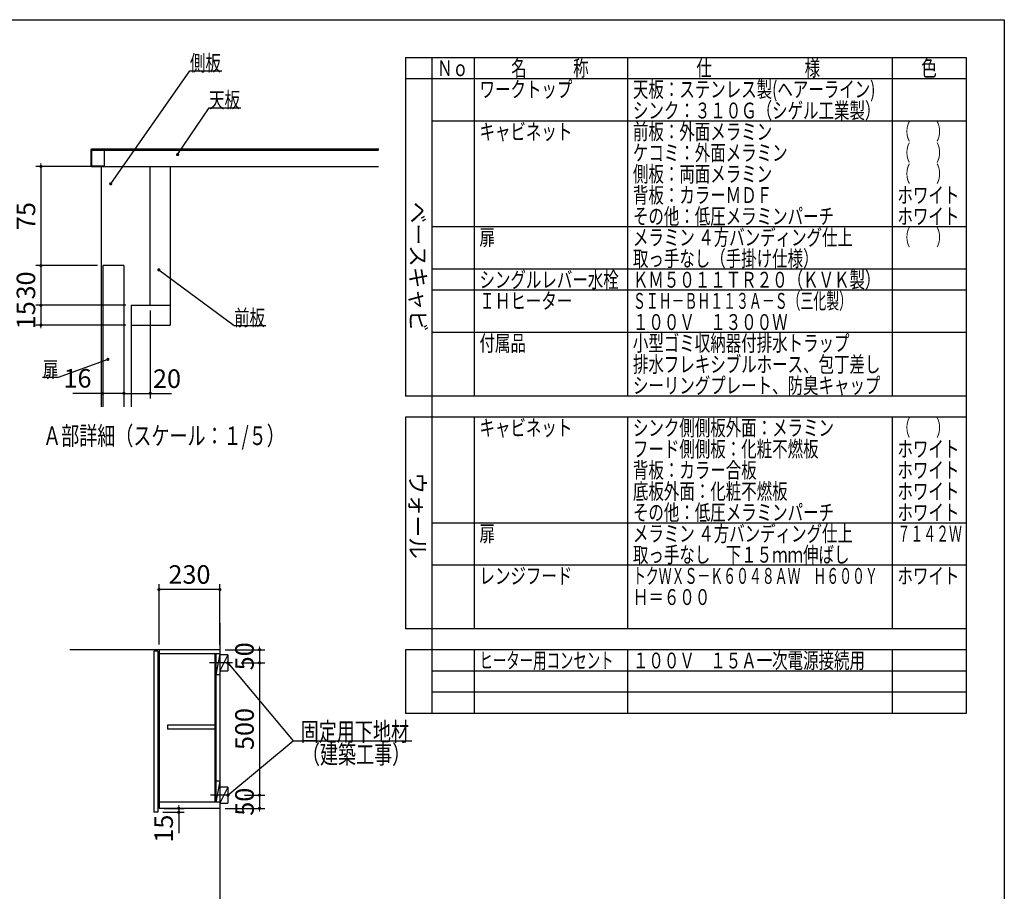
# Model space of a CAD drawing. Units: millimetres. Extents: x 210 to 8110, y -35 to 5694.
# Drawn here: x 4388 to 8110, y 2311 to 5608 of the extents above; entities that cross this region are included whole.
import ezdxf

# ---------------------------------------------------------------- set-up
doc = ezdxf.new("R2010")
doc.units = ezdxf.units.MM
doc.header["$LTSCALE"] = 5
for name, color, linetype, lineweight in [('レイヤ10', 3, 'Continuous', 9), ('レイヤ12', 136, 'Continuous', 9), ('レイヤ14', 56, 'Continuous', 9), ('レイヤ_1', 7, 'Continuous', 9), ('レイヤ_2', 134, 'Continuous', 9), ('レイヤ_4', 54, 'Continuous', 9), ('レイヤ_6', 14, 'Continuous', 9), ('レイヤ_8', 6, 'Continuous', 9)]:
    doc.layers.add(name, color=color, linetype=linetype, lineweight=lineweight)
doc.styles.get("Standard").update_dxf_attribs({"font": 'txt', "bigfont": 'bigfont'})
doc.styles.add('T_STANDARD', font='txt', dxfattribs={"height": 10, "bigfont": 'bigfont'})
doc.styles.add('ＭＳ ゴシック', font='txt')
doc.dimstyles.get("Standard").update_dxf_attribs({"dimtxt": 0.18, "dimasz": 0.18, "dimexe": 0.18, "dimexo": 0.0625, "dimgap": 0.09, "dimtad": 0, "dimtih": 1, "dimtoh": 1, "dimdec": 4, "dimzin": 0, "dimdsep": 46, "dimtxsty": 'Standard', "dimcen": 0.09, "dimadec": 0, "dimazin": 0, "dimtfac": 1, "dimtdec": 4, "dimtofl": 0, "dimtmove": 0, "dimatfit": 3, "dimfxl": 1, "dimtolj": 1, "dimtzin": 0, "dimarcsym": 0})

# ---------------------------------------------------------------- blocks, each defined once
blk = doc.blocks.new('_DOT')
at = {"color": 0}
blk.add_line((-0.5, 0), (-1, 0), dxfattribs=at)
at = {"color": 0, "const_width": 0.5}
blk.add_lwpolyline([(-0.25, 0, 1), (0.25, 0, 1)], format="xyb", close=True, dxfattribs=at)
blk = doc.blocks.new('Dim13')
at = {"layer": 'レイヤ_8', "color": 6, "linetype": 'Continuous', "lineweight": 30}
for p, q in [((4881.7, 4507.3), (4881.7, 4174.4)), ((4781.7, 4428.2), (4781.7, 4174.4)), ((4781.7, 4194.4), (4961.8, 4194.4))]:
    blk.add_line(p, q, dxfattribs=at)
at = {"layer": 'レイヤ_8', "color": 6, "linetype": 'Continuous', "lineweight": 30, "xscale": 12, "yscale": 12, "zscale": 12}
for p, rotation in [((4781.7, 4194.4), 359.9999999999996), ((4881.7, 4194.4), 179.9999999999998)]:
    blk.add_blockref('_DOT', p, dxfattribs=dict(at, rotation=rotation))
at = {"layer": 'レイヤ_8', "color": 6, "linetype": 'Continuous', "lineweight": 9, "insert": (4891.8, 4193.1), "char_height": 70, "width": 566.667, "attachment_point": 7, "style": 'ＭＳ ゴシック'}
blk.add_mtext('20', dxfattribs=at)
blk = doc.blocks.new('Dim14')
at = {"layer": 'レイヤ_8', "color": 6, "linetype": 'Continuous', "lineweight": 30}
for p, q in [((4789.2, 4527.3), (4448.4, 4527.3)), ((4468.4, 4527.3), (4468.4, 4452.3)), ((4789.2, 4452.3), (4448.4, 4452.3))]:
    blk.add_line(p, q, dxfattribs=at)
at = {"layer": 'レイヤ_8', "color": 6, "linetype": 'Continuous', "lineweight": 30, "xscale": 12, "yscale": 12, "zscale": 12}
for p, rotation in [((4468.4, 4527.3), 269.9999999999998), ((4468.4, 4452.3), 89.99999999999949)]:
    blk.add_blockref('_DOT', p, dxfattribs=dict(at, rotation=rotation))
at = {"layer": 'レイヤ_8', "color": 6, "linetype": 'Continuous', "lineweight": 9, "insert": (4468.4, 4489.8), "char_height": 70, "width": 516.667, "attachment_point": 8, "rotation": 90, "style": 'ＭＳ ゴシック'}
blk.add_mtext('15', dxfattribs=at)
blk = doc.blocks.new('Dim15')
at = {"layer": 'レイヤ_8', "color": 6, "linetype": 'Continuous', "lineweight": 30}
for p, q in [((4655.7, 5052.3), (4448.4, 5052.3)), ((4468.4, 5052.3), (4468.4, 4677.3)), ((4681.7, 4677.3), (4448.4, 4677.3))]:
    blk.add_line(p, q, dxfattribs=at)
at = {"layer": 'レイヤ_8', "color": 6, "linetype": 'Continuous', "lineweight": 30, "xscale": 12, "yscale": 12, "zscale": 12}
for p, rotation in [((4468.4, 5052.3), 269.9999999999998), ((4468.4, 4677.3), 89.99999999999991)]:
    blk.add_blockref('_DOT', p, dxfattribs=dict(at, rotation=rotation))
at = {"layer": 'レイヤ_8', "color": 6, "linetype": 'Continuous', "lineweight": 9, "insert": (4468.4, 4864.8), "char_height": 70, "width": 566.667, "attachment_point": 8, "rotation": 90, "style": 'ＭＳ ゴシック'}
blk.add_mtext('75', dxfattribs=at)
blk = doc.blocks.new('Dim16')
at = {"layer": 'レイヤ_8', "color": 6, "linetype": 'Continuous', "lineweight": 30}
for p, q in [((4681.7, 4677.3), (4448.4, 4677.3)), ((4468.4, 4677.3), (4468.4, 4527.3)), ((4789.2, 4527.3), (4448.4, 4527.3))]:
    blk.add_line(p, q, dxfattribs=at)
at = {"layer": 'レイヤ_8', "color": 6, "linetype": 'Continuous', "lineweight": 30, "xscale": 12, "yscale": 12, "zscale": 12}
for p, rotation in [((4468.4, 4677.3), 89.99999999999949), ((4468.4, 4527.3), 269.9999999999998)]:
    blk.add_blockref('_DOT', p, dxfattribs=dict(at, rotation=rotation))
at = {"layer": 'レイヤ_8', "color": 6, "linetype": 'Continuous', "lineweight": 9, "insert": (4468.4, 4602.3), "char_height": 70, "width": 566.667, "attachment_point": 8, "rotation": 90, "style": 'ＭＳ ゴシック'}
blk.add_mtext('30', dxfattribs=at)
blk = doc.blocks.new('Dim17')
at = {"layer": 'レイヤ_8', "color": 6, "linetype": 'Continuous', "lineweight": 30}
for p, q in [((4781.7, 4432.1), (4781.7, 4174.4)), ((4701.7, 4429.2), (4701.7, 4174.4)), ((4781.7, 4194.4), (4589.4, 4194.4))]:
    blk.add_line(p, q, dxfattribs=at)
at = {"layer": 'レイヤ_8', "color": 6, "linetype": 'Continuous', "lineweight": 30, "xscale": 12, "yscale": 12, "zscale": 12}
for p, rotation in [((4701.7, 4194.4), 359.9999999999997), ((4781.7, 4194.4), 179.9999999999998)]:
    blk.add_blockref('_DOT', p, dxfattribs=dict(at, rotation=rotation))
at = {"layer": 'レイヤ_8', "color": 6, "linetype": 'Continuous', "lineweight": 9, "insert": (4659.4, 4194.4), "char_height": 70, "width": 516.667, "attachment_point": 9, "style": 'ＭＳ ゴシック'}
blk.add_mtext('16', dxfattribs=at)
blk = doc.blocks.new('Dim34')
at = {"layer": 'レイヤ12', "color": 136, "linetype": 'Continuous', "lineweight": 30}
for p, q in [((5237.6, 2674.9), (5314.6, 2674.9)), ((5294.6, 2674.9), (5294.6, 2624.9)), ((5164.6, 2624.9), (5314.6, 2624.9))]:
    blk.add_line(p, q, dxfattribs=at)
at = {"layer": 'レイヤ12', "color": 136, "linetype": 'Continuous', "lineweight": 30, "xscale": 12, "yscale": 12, "zscale": 12}
for p, rotation in [((5294.6, 2674.9), 269.9999999999998), ((5294.6, 2624.9), 89.99999999999991)]:
    blk.add_blockref('_DOT', p, dxfattribs=dict(at, rotation=rotation))
at = {"layer": 'レイヤ12', "color": 136, "linetype": 'Continuous', "lineweight": 9, "insert": (5294.6, 2649.9), "char_height": 70, "width": 566.667, "attachment_point": 8, "rotation": 90, "style": 'ＭＳ ゴシック'}
blk.add_mtext('50', dxfattribs=at)
blk = doc.blocks.new('Dim35')
at = {"layer": 'レイヤ_1', "color": 7, "linetype": 'Continuous', "lineweight": 30}
for p, q in [((4929.6, 2609.9), (5009.4, 2609.9)), ((4934.6, 2624.9), (5009.4, 2624.9)), ((4989.4, 2624.9), (4989.4, 2531.1))]:
    blk.add_line(p, q, dxfattribs=at)
at = {"layer": 'レイヤ_1', "color": 7, "linetype": 'Continuous', "lineweight": 30, "xscale": 12, "yscale": 12, "zscale": 12}
for p, rotation in [((4989.4, 2624.9), 269.9999999999998), ((4989.4, 2609.9), 89.99999999999991)]:
    blk.add_blockref('_DOT', p, dxfattribs=dict(at, rotation=rotation))
at = {"layer": 'レイヤ_1', "color": 7, "linetype": 'Continuous', "lineweight": 9, "insert": (4989.1, 2601.1), "char_height": 70, "width": 516.667, "attachment_point": 9, "rotation": 90, "style": 'ＭＳ ゴシック'}
blk.add_mtext('15', dxfattribs=at)
blk = doc.blocks.new('Dim36')
at = {"layer": 'レイヤ_6', "color": 14, "linetype": 'Continuous', "lineweight": 30}
for p, q in [((3906.6, 4399.9), (3906.6, 4128.4)), ((3966.6, 4254.9), (3966.6, 4128.4)), ((4056.6, 4148.4), (3906.6, 4148.4))]:
    blk.add_line(p, q, dxfattribs=at)
at = {"layer": 'レイヤ_6', "color": 14, "linetype": 'Continuous', "lineweight": 30, "xscale": 12, "yscale": 12, "zscale": 12}
for p, rotation in [((3906.6, 4148.4), 359.9999999999997), ((3966.6, 4148.4), 179.9999999999999)]:
    blk.add_blockref('_DOT', p, dxfattribs=dict(at, rotation=rotation))
at = {"layer": 'レイヤ_6', "color": 14, "linetype": 'Continuous', "lineweight": 9, "insert": (3986.6, 4148.4), "char_height": 70, "width": 550, "attachment_point": 7, "style": 'ＭＳ ゴシック'}
blk.add_mtext('60', dxfattribs=at)
blk = doc.blocks.new('Dim74')
at = {"layer": 'レイヤ12', "color": 136, "linetype": 'Continuous', "lineweight": 30}
for p, q in [((5164.6, 3224.9), (5314.6, 3224.9)), ((5294.6, 3224.9), (5294.6, 3174.9)), ((5225.6, 3174.9), (5314.6, 3174.9))]:
    blk.add_line(p, q, dxfattribs=at)
at = {"layer": 'レイヤ12', "color": 136, "linetype": 'Continuous', "lineweight": 30, "xscale": 12, "yscale": 12, "zscale": 12}
for p, rotation in [((5294.6, 3224.9), 269.9999999999998), ((5294.6, 3174.9), 89.99999999999991)]:
    blk.add_blockref('_DOT', p, dxfattribs=dict(at, rotation=rotation))
at = {"layer": 'レイヤ12', "color": 136, "linetype": 'Continuous', "lineweight": 9, "insert": (5294.6, 3199.9), "char_height": 70, "width": 566.667, "attachment_point": 8, "rotation": 90, "style": 'ＭＳ ゴシック'}
blk.add_mtext('50', dxfattribs=at)
blk = doc.blocks.new('Dim75')
at = {"layer": 'レイヤ12', "color": 136, "linetype": 'Continuous', "lineweight": 30}
for p, q in [((5225.6, 3174.9), (5314.6, 3174.9)), ((5294.6, 3174.9), (5294.6, 2674.9)), ((5237.6, 2674.9), (5314.6, 2674.9))]:
    blk.add_line(p, q, dxfattribs=at)
at = {"layer": 'レイヤ12', "color": 136, "linetype": 'Continuous', "lineweight": 30, "xscale": 12, "yscale": 12, "zscale": 12}
for p, rotation in [((5294.6, 3174.9), 89.99999999999991), ((5294.6, 2674.9), 269.9999999999998)]:
    blk.add_blockref('_DOT', p, dxfattribs=dict(at, rotation=rotation))
at = {"layer": 'レイヤ12', "color": 136, "linetype": 'Continuous', "lineweight": 9, "insert": (5294.6, 2924.9), "char_height": 70, "width": 900, "attachment_point": 8, "rotation": 90, "style": 'ＭＳ ゴシック'}
blk.add_mtext('500', dxfattribs=at)
blk = doc.blocks.new('Dim76')
at = {"layer": 'レイヤ12', "color": 136, "linetype": 'Continuous', "lineweight": 30}
for p, q in [((4914.6, 3244.9), (4914.6, 3472.5)), ((5144.6, 3244.9), (5144.6, 3472.5)), ((5144.6, 3452.5), (4914.6, 3452.5))]:
    blk.add_line(p, q, dxfattribs=at)
at = {"layer": 'レイヤ12', "color": 136, "linetype": 'Continuous', "lineweight": 30, "xscale": 12, "yscale": 12, "zscale": 12}
for p, rotation in [((4914.6, 3452.5), 179.9999999999998), ((5144.6, 3452.5), 359.9999999999997)]:
    blk.add_blockref('_DOT', p, dxfattribs=dict(at, rotation=rotation))
at = {"layer": 'レイヤ12', "color": 136, "linetype": 'Continuous', "lineweight": 9, "insert": (5029.6, 3452.5), "char_height": 70, "width": 900, "attachment_point": 8, "style": 'ＭＳ ゴシック'}
blk.add_mtext('230', dxfattribs=at)
blk = doc.blocks.new('*G29')
at = {"layer": 'レイヤ10', "color": 3, "linetype": 'Continuous', "lineweight": 30}
blk.add_line((4695.701, 5052.257), (4695.701, 4143.085), dxfattribs=at)
at = {"layer": 'レイヤ14', "color": 56, "linetype": 'Continuous', "lineweight": 30}
blk.add_line((4809.201, 4527.257), (4809.201, 4143.085), dxfattribs=at)
at = {"layer": 'レイヤ_4', "color": 54, "linetype": 'Continuous', "lineweight": 30}
for p, q in [((4781.701, 4677.257), (4701.701, 4677.257)), ((4701.701, 4677.257), (4701.701, 4143.085)), ((4781.701, 4677.257), (4781.701, 4143.085))]:
    blk.add_line(p, q, dxfattribs=at)
at = {"layer": 'レイヤ_6', "color": 14, "linetype": 'Continuous', "lineweight": 30}
for p, q in [((4656.701, 5114.757), (4656.701, 5054.757)), ((5745.077, 5117.257), (4659.201, 5117.257)), ((4659.701, 5114.257), (4659.701, 5055.257)), ((4659.701, 5114.257), (5744.577, 5114.257)), ((4706.701, 5114.257), (4706.701, 5052.257)), ((5744.577, 5114.257), (4706.701, 5114.257)), ((4659.201, 5052.257), (4706.701, 5052.257)), ((4659.701, 5055.257), (4706.701, 5055.257)), ((4706.701, 5055.257), (4706.701, 5052.257)), ((4706.701, 5052.257), (5744.577, 5052.257))]:
    blk.add_line(p, q, dxfattribs=at)
for centre, start, end in [((4659.201, 5114.757), 90, 180), ((4659.201, 5054.757), 180, 270)]:
    blk.add_arc(centre, 2.5, start, end, dxfattribs=at)
at = {"layer": 'レイヤ_8', "color": 6, "linetype": 'Continuous', "lineweight": 30}
for p, q in [((4881.701, 4527.257), (4881.701, 5052.257)), ((4956.701, 5052.257), (4956.701, 4452.257)), ((4809.201, 4527.257), (4956.701, 4527.257)), ((4809.201, 4452.257), (4956.701, 4452.257)), ((4811.701, 4452.257), (4881.701, 4452.257))]:
    blk.add_line(p, q, dxfattribs=at)
for points in [[(4731.914, 4987.036), (5031.557, 5413.439), (5151.557, 5413.439)], [(4984.937, 5097.45), (5103.866, 5274.393), (5223.866, 5274.393)], [(4914.054, 4661.617), (5198.468, 4450.591), (5318.468, 4450.591)], [(4721.398, 4322.961), (4533.845, 4254.794), (4473.845, 4254.794)]]:
    blk.add_lwpolyline(points, dxfattribs=at)
at = {"layer": 'レイヤ_8', "color": 6, "linetype": 'Continuous', "lineweight": 30, "xscale": 12, "yscale": 12, "zscale": 12}
for p, rotation in [((4984.937, 5097.45), 236.0937230115575), ((4731.914, 4987.036), 234.903440954259), ((4914.054, 4661.617), 143.4257929934607), ((4721.398, 4322.961), 19.97380796633988)]:
    blk.add_blockref('_DOT', p, dxfattribs=dict(at, rotation=rotation))
at = {"layer": 'レイヤ_2', "color": 134, "linetype": 'Continuous', "lineweight": 9, "insert": (5390.019, 3998.873), "char_height": 70, "width": 1168.51847, "attachment_point": 9}
blk.add_mtext('{\\fＭＳ ゴシック;\\W0.714286;Ａ部詳細（スケール：１/５）}', dxfattribs=at)
at = {"layer": 'レイヤ_8', "color": 6, "linetype": 'Continuous', "lineweight": 9, "char_height": 60}
for s, insert, width, attachment_point in [('{\\fＭＳ ゴシック;\\W0.714286;側板}', (5031.557, 5413.439), 151.04749, 7), ('{\\fＭＳ ゴシック;\\W0.714286;天板}', (5103.866, 5274.393), 149.83035, 7), ('{\\fＭＳ ゴシック;\\W0.714286;前板}', (5198.468, 4450.591), 150.13463, 7), ('{\\fＭＳ ゴシック;\\W0.714286;扉}', (4533.845, 4254.794), 71.02031, 9)]:
    blk.add_mtext(s, dxfattribs=dict(at, insert=insert, width=width, attachment_point=attachment_point))
at = {"layer": 'レイヤ_8', "color": 6, "linetype": 'Continuous', "lineweight": 30}
for base, p1, p2, angle, text, picture, middle, turn in [((4468.381, 4677.257), (4675.701, 5052.257), (4701.701, 4677.257), 270, '75', 'Dim15', (4468.381, 4864.757), 90), ((4468.381, 4527.257), (4701.701, 4677.257), (4809.201, 4527.257), 270, '30', 'Dim16', (4468.381, 4602.257), 90), ((4468.381, 4452.257), (4809.201, 4527.257), (4809.201, 4452.257), 270, '15', 'Dim14', (4468.381, 4489.757), 90), ((4701.701, 4194.36), (4781.701, 4452.105), (4701.701, 4449.204), 180, '16', 'Dim17', (4624.378, 4194.36), 360)]:
    dim = blk.add_linear_dim(base=base, p1=p1, p2=p2, angle=angle, text=text, dimstyle='Standard', override={"dimscale": 1, "dimtxt": 70, "dimasz": 12, "dimexe": 20, "dimexo": 20, "dimgap": 0, "dimtad": 1, "dimtih": 0, "dimtoh": 0, "dimdec": 2, "dimzin": 8, "dimtxsty": 'ＭＳ ゴシック', "dimblk1": 'DOT', "dimblk2": 'DOT', "dimsah": 1, "dimse1": 0, "dimse2": 0, "dimtix": 0, "dimtofl": 1, "dimtmove": 1, "dimatfit": 2, "dimtzin": 8}, dxfattribs=at)
    dim.commit()
    dim.dimension.update_dxf_attribs({"geometry": picture, "text_midpoint": middle, "dimtype": 160, "text_rotation": turn})
dim = blk.add_linear_dim(base=(4881.701, 4194.36), p1=(4781.701, 4448.237), p2=(4881.701, 4527.257), text='20', dimstyle='Standard', override={"dimscale": 1, "dimtxt": 70, "dimasz": 12, "dimexe": 20, "dimexo": 20, "dimgap": 0, "dimtad": 1, "dimtih": 0, "dimtoh": 0, "dimdec": 2, "dimzin": 8, "dimtxsty": 'ＭＳ ゴシック', "dimblk1": 'DOT', "dimblk2": 'DOT', "dimsah": 1, "dimse1": 0, "dimse2": 0, "dimtix": 0, "dimtofl": 1, "dimtmove": 1, "dimatfit": 2, "dimtzin": 8}, dxfattribs=at)
dim.commit()
dim.dimension.update_dxf_attribs({"geometry": 'Dim13', "text_midpoint": (4926.846, 4193.071), "dimtype": 160})

msp = doc.modelspace()

# ---------------------------------------------------------------- linework, layer by layer
at = {"layer": 'レイヤ12', "color": 136, "linetype": 'Continuous', "lineweight": 30}
for p, q in [((5144.628, 3224.898), (4578, 3224.898)), ((4909.628, 3219.898), (4894.628, 3219.898)), ((4894.628, 3219.898), (4894.628, 2609.898)), ((4909.628, 3219.898), (4909.628, 2609.898)), ((4914.628, 3224.898), (4914.628, 2624.898)), ((5144.628, 3209.898), (4914.628, 3209.898)), ((5126.628, 2647.898), (5126.628, 3209.898)), ((5129.628, 3209.898), (5129.628, 2647.898)), ((5144.628, 3209.898), (5129.628, 3129.898)), ((5174.628, 3204.898), (5144.628, 3204.898)), ((5174.628, 3204.898), (5144.628, 3144.898)), ((5174.628, 3204.898), (5174.628, 3144.898)), ((5192.628, 3174.898), (5105.628, 3174.898)), ((5144.628, 3129.898), (5129.628, 3129.898)), ((5144.628, 3144.898), (5174.628, 3144.898)), ((5126.628, 2939.898), (4946.628, 2939.898)), ((4946.628, 2939.898), (4946.628, 2924.898)), ((5126.628, 2924.898), (4946.628, 2924.898)), ((5144.628, 2727.898), (5129.628, 2727.898)), ((5144.628, 2727.898), (5129.628, 2647.898)), ((5174.628, 2704.898), (5144.628, 2704.898)), ((5174.628, 2704.898), (5144.628, 2644.898)), ((5174.628, 2704.898), (5174.628, 2644.898)), ((5144.628, 2647.898), (4914.628, 2647.898)), ((5181.628, 2674.898), (5108.628, 2674.898)), ((5144.628, 2644.898), (5174.628, 2644.898)), ((4909.628, 2609.898), (4894.628, 2609.898)), ((5144.628, 2624.898), (4914.628, 2624.898))]:
    msp.add_line(p, q, dxfattribs=at)
for points in [[(5174.628, 3174.898), (5421.209, 2879.898), (5870.209, 2879.898)], [(5174.628, 2674.898), (5421.209, 2879.898), (5510.209, 2879.898)]]:
    msp.add_lwpolyline(points, dxfattribs=at)
at = {"layer": 'レイヤ_1', "color": 7, "linetype": 'Continuous', "lineweight": 30}
for p, q in [((210, 5607.5), (8110, 5607.5)), ((8110, 5607.5), (8110, 67.5)), ((5846.129, 5463.999), (7966.129, 5463.999)), ((5846.129, 5463.999), (5846.129, 4183.999)), ((5946.129, 5463.999), (5946.129, 4183.999)), ((6106.129, 5463.999), (6106.129, 4183.999)), ((6686.129, 5463.999), (6686.129, 4183.999)), ((7686.129, 5463.999), (7686.129, 4183.999)), ((7966.129, 5463.999), (7966.129, 4183.999)), ((7966.129, 5383.999), (5846.129, 5383.999)), ((5946.129, 5383.999), (5946.129, 4183.999)), ((7966.129, 5383.999), (7966.129, 4183.999)), ((5946.129, 5303.999), (5946.129, 2983.999)), ((7966.129, 5303.999), (7966.129, 2983.999)), ((7966.129, 5223.999), (5946.129, 5223.999)), ((7966.129, 4823.999), (5946.129, 4823.999)), ((7966.129, 4663.999), (5946.129, 4663.999)), ((7966.129, 4583.999), (5946.129, 4583.999)), ((7966.129, 4423.999), (5946.129, 4423.999)), ((7966.129, 4423.999), (5946.129, 4423.999)), ((7966.129, 4183.999), (5846.129, 4183.999)), ((7966.129, 4103.999), (5846.129, 4103.999)), ((5846.129, 4103.999), (5846.129, 3303.999)), ((6106.129, 4103.999), (6106.129, 3303.999)), ((6686.129, 4103.999), (6686.129, 3303.999)), ((7686.129, 4103.999), (7686.129, 3303.999)), ((7966.129, 3703.999), (5946.129, 3703.999)), ((7966.129, 3543.999), (5946.129, 3543.999)), ((5144.628, 3324.898), (5144.628, 1794.898)), ((7966.129, 3303.999), (5846.129, 3303.999)), ((5846.129, 3223.999), (5846.129, 2983.999)), ((7966.129, 3223.999), (5846.129, 3223.999)), ((7966.129, 3223.999), (5946.129, 3223.999)), ((6106.129, 3223.999), (6106.129, 2983.999)), ((6686.129, 3223.999), (6686.129, 2983.999)), ((7686.129, 3223.999), (7686.129, 2983.999)), ((7966.129, 3143.999), (5946.129, 3143.999)), ((7966.129, 3063.999), (5946.129, 3063.999)), ((7966.129, 2983.999), (5846.129, 2983.999))]:
    msp.add_line(p, q, dxfattribs=at)

# ---------------------------------------------------------------- block references
msp.add_blockref('*G29', (0, 0))
at = {"layer": 'レイヤ12', "color": 136, "linetype": 'Continuous', "lineweight": 30, "xscale": 12, "yscale": 12, "zscale": 12}
for p, rotation in [((5174.628, 3174.898), 129.8911017335433), ((5174.628, 2674.898), 219.7390449764561)]:
    msp.add_blockref('_DOT', p, dxfattribs=dict(at, rotation=rotation))

# ---------------------------------------------------------------- texts
at = {"layer": 'レイヤ12', "color": 136, "linetype": 'Continuous', "lineweight": 9}
for s, insert, char_height, width, attachment_point in [('{\\fＭＳ ゴシック;\\W0.714286;取っ手なし\u3000下１５ｍｍ伸ばし}', (6706.129, 3553.999), 60, 1093.66415, 7), ('{\\fＭＳ ゴシック;\\W0.714286;固定用下地材}', (5450.209, 2879.898), 70, 538.60622, 7), ('{\\fＭＳ ゴシック;\\W0.714286;\u3000}', (5440.209, 2879.898), 70, 92.30004, 7), ('{\\fＭＳ ゴシック;\\W0.714286;（建築工事）}', (5864.209, 2793.898), 70, 427.98817, 9)]:
    msp.add_mtext(s, dxfattribs=dict(at, insert=insert, char_height=char_height, width=width, attachment_point=attachment_point))
at = {"layer": 'レイヤ_1', "color": 7, "linetype": 'Continuous', "lineweight": 9, "char_height": 60, "attachment_point": 7}
for s, insert, width in [('{\\fＭＳ ゴシック;\\W0.714286;Ｎｏ}', (5966.129, 5393.999), 122.32291), ('{\\fＭＳ ゴシック;\\W0.714286;名\u3000\u3000\u3000称}', (6246.129, 5393.999), 385.95615), ('{\\fＭＳ ゴシック;\\W0.714286;仕\u3000\u3000\u3000\u3000\u3000\u3000様}', (6946.129, 5393.999), 625.73339), ('{\\fＭＳ ゴシック;\\W0.714286;色}', (7796.129, 5393.999), 70.10746), ('{\\fＭＳ ゴシック;\\W0.714286;ワークトップ}', (6126.129, 5313.999), 460.44533), ('{\\fＭＳ ゴシック;\\W0.714286;天板：ステンレス製(ヘアーライン)}', (6706.129, 5313.999), 1243.25107), ('{\\fＭＳ ゴシック;\\W0.714286;シンク：３１０Ｇ（シゲル工業製）}', (6706.129, 5233.999), 1200.89448), ('{\\fＭＳ ゴシック;\\W0.714286;キャビネット}', (6126.129, 5153.999), 456.67218), ('{\\fＭＳ ゴシック;\\W0.714286;前板：外面メラミン}', (6706.129, 5153.999), 702.71771), ('{\\fＭＳ ゴシック;\\W0.595238;（\u3000\u3000）}', (7706.129, 5153.999), 173.84854), ('{\\fＭＳ ゴシック;\\W0.714286;ケコミ：外面メラミン}', (6706.129, 5073.999), 778.72831), ('{\\fＭＳ ゴシック;\\W0.595238;（\u3000\u3000）}', (7706.129, 5073.999), 173.84854), ('{\\fＭＳ ゴシック;\\W0.714286;側板：両面メラミン}', (6706.129, 4993.999), 703.63057), ('{\\fＭＳ ゴシック;\\W0.595238;（\u3000\u3000）}', (7706.129, 4993.999), 173.84854), ('{\\fＭＳ ゴシック;\\W0.714286;背板：カラーＭＤＦ}', (6706.129, 4913.999), 692.49371), ('{\\fＭＳ ゴシック;\\W0.714286;ホワイト}', (7706.129, 4913.999), 298.44355), ('{\\fＭＳ ゴシック;\\W0.714286;その他：低圧メラミンパーチ}', (6706.129, 4833.999), 1012.66326), ('{\\fＭＳ ゴシック;\\W0.714286;ホワイト}', (7706.129, 4833.999), 298.44355), ('{\\fＭＳ ゴシック;\\W0.714286;扉}', (6126.129, 4753.999), 71.02031), ('{\\fＭＳ ゴシック;\\W0.714286;メラミン ４方バンディング仕上}', (6706.129, 4753.999), 1129.75245), ('{\\fＭＳ ゴシック;\\W0.595238;（\u3000\u3000）}', (7706.129, 4753.999), 173.84854), ('{\\fＭＳ ゴシック;\\W0.714286;取っ手なし（手掛け仕様）}', (6706.129, 4673.999), 890.64464), ('{\\fＭＳ ゴシック;\\W0.714286;シングルレバー水栓}', (6126.129, 4593.999), 697.42314), ('{\\fＭＳ ゴシック;\\W0.714286;ＫＭ５０１１ＴＲ２０（ＫＶＫ製）}', (6706.129, 4593.999), 1194.44362), ('{\\fＭＳ ゴシック;\\W0.714286;ＩＨヒーター}', (6126.129, 4513.999), 437.56303), ('{\\fＭＳ ゴシック;\\W0.595238;ＳＩＨ－ＢＨ１１３Ａ－Ｓ（三化製）}', (6706.129, 4513.999), 1063.32626), ('{\\fＭＳ ゴシック;\\W0.714286;１００Ｖ\u3000１３００Ｗ}', (6706.129, 4433.999), 764.24431), ('{\\fＭＳ ゴシック;\\W0.714286;付属品}', (6126.129, 4353.999), 224.92809), ('{\\fＭＳ ゴシック;\\W0.714286;小型ゴミ収納器付排水トラップ}', (6706.129, 4353.999), 1100.78444), ('{\\fＭＳ ゴシック;\\W0.714286;排水フレキシブルホース、包丁差し}', (6706.129, 4273.999), 1252.19707), ('{\\fＭＳ ゴシック;\\W0.714286;シーリングプレート、防臭キャップ}', (6706.129, 4193.999), 1253.10993), ('{\\fＭＳ ゴシック;\\W0.714286;キャビネット}', (6126.129, 4033.999), 456.67218), ('{\\fＭＳ ゴシック;\\W0.714286;シンク側側板外面：メラミン}', (6706.129, 4033.999), 1012.05469), ('{\\fＭＳ ゴシック;\\W0.595238;（\u3000\u3000）}', (7706.129, 4033.999), 173.84854), ('{\\fＭＳ ゴシック;\\W0.714286;フード側側板：化粧不燃板}', (6706.129, 3953.999), 931.72323), ('{\\fＭＳ ゴシック;\\W0.714286;ホワイト}', (7706.129, 3953.999), 298.44355), ('{\\fＭＳ ゴシック;\\W0.714286;背板：カラー合板}', (6706.129, 3873.999), 623.90768), ('{\\fＭＳ ゴシック;\\W0.714286;ホワイト}', (7706.129, 3873.999), 298.44355), ('{\\fＭＳ ゴシック;\\W0.714286;底板外面：化粧不燃板}', (6706.129, 3793.999), 782.74488), ('{\\fＭＳ ゴシック;\\W0.714286;ホワイト}', (7706.129, 3793.999), 298.44355), ('{\\fＭＳ ゴシック;\\W0.714286;その他：低圧メラミンパーチ}', (6706.129, 3713.999), 1012.66326), ('{\\fＭＳ ゴシック;\\W0.714286;ホワイト}', (7706.129, 3713.999), 298.44355), ('{\\fＭＳ ゴシック;\\W0.714286;扉}', (6126.129, 3633.999), 71.02031), ('{\\fＭＳ ゴシック;\\W0.714286;メラミン ４方バンディング仕上}', (6706.129, 3633.999), 1129.75245), ('{\\fＭＳ ゴシック;\\W0.595238;７１４２Ｗ}', (7706.129, 3633.999), 312.60281), ('{\\fＭＳ ゴシック;\\W0.714286;レンジフード}', (6126.129, 3473.999), 450.22132), ('{\\fＭＳ ゴシック;\\W0.595238;トクＷＸＳ－Ｋ６０４８ＡＷ\u3000Ｈ６００Ｙ}', (6706.129, 3473.999), 1215.82409), ('{\\fＭＳ ゴシック;\\W0.714286;ホワイト}', (7706.129, 3473.999), 298.44355), ('{\\fＭＳ ゴシック;\\W0.714286;Ｈ＝６００}', (6706.129, 3393.999), 361.85672), ('{\\fＭＳ ゴシック;\\W0.619048;ヒーター用コンセント}', (6126.129, 3153.999), 660.18275), ('{\\fＭＳ ゴシック;\\W0.714286;１００Ｖ\u3000１５Ａ一次電源接続用}', (6706.129, 3153.999), 1152.39132)]:
    msp.add_mtext(s, dxfattribs=dict(at, insert=insert, width=width))
at = {"layer": 'レイヤ_1', "color": 7, "linetype": 'Continuous', "lineweight": 9, "char_height": 60, "attachment_point": 9, "rotation": 270, "style": 'T_STANDARD'}
for s, insert, width in [('{\\f@ＭＳ ゴシック;ベースキャビ}', (5864.129, 4427.499), 641.982), ('{\\f@ＭＳ ゴシック;ウォール}', (5862.129, 3568.499), 424.5516)]:
    msp.add_mtext(s, dxfattribs=dict(at, insert=insert, width=width))

# ---------------------------------------------------------------- dimensions: what is measured, and where the dimension line sits
at = {"layer": 'レイヤ12', "color": 136, "linetype": 'Continuous', "lineweight": 30}
for base, p1, p2, angle, picture, middle, turn in [((4914.628, 3452.543), (5144.628, 3224.898), (4914.628, 3224.898), 180, 'Dim76', (5029.628, 3452.543), 360), ((5294.628, 3174.898), (5144.628, 3224.898), (5205.628, 3174.898), 270, 'Dim74', (5294.628, 3199.898), 90), ((5294.628, 2674.898), (5205.628, 3174.898), (5217.628, 2674.898), 270, 'Dim75', (5294.628, 2924.898), 90), ((5294.628, 2624.898), (5217.628, 2674.898), (5144.628, 2624.898), 270, 'Dim34', (5294.628, 2649.898), 90)]:
    dim = msp.add_linear_dim(base=base, p1=p1, p2=p2, angle=angle, dimstyle='Standard', override={"dimscale": 1, "dimtxt": 70, "dimasz": 12, "dimexe": 20, "dimexo": 20, "dimgap": 0, "dimtad": 1, "dimtih": 0, "dimtoh": 0, "dimdec": 2, "dimzin": 8, "dimtxsty": 'ＭＳ ゴシック', "dimblk1": 'DOT', "dimblk2": 'DOT', "dimsah": 1, "dimse1": 0, "dimse2": 0, "dimtix": 0, "dimtofl": 1, "dimtmove": 1, "dimatfit": 2, "dimtzin": 8}, dxfattribs=at)
    dim.commit()
    dim.dimension.update_dxf_attribs({"geometry": picture, "text_midpoint": middle, "dimtype": 160, "text_rotation": turn})
at = {"layer": 'レイヤ_1', "color": 7, "linetype": 'Continuous', "lineweight": 30}
dim = msp.add_linear_dim(base=(4989.395, 2609.898), p1=(4914.628, 2624.898), p2=(4909.628, 2609.898), angle=270, dimstyle='Standard', override={"dimscale": 1, "dimtxt": 70, "dimasz": 12, "dimexe": 20, "dimexo": 20, "dimgap": 0, "dimtad": 1, "dimtih": 0, "dimtoh": 0, "dimdec": 2, "dimzin": 8, "dimtxsty": 'ＭＳ ゴシック', "dimblk1": 'DOT', "dimblk2": 'DOT', "dimsah": 1, "dimse1": 0, "dimse2": 0, "dimtix": 0, "dimtofl": 1, "dimtmove": 2, "dimatfit": 2, "dimtzin": 8}, dxfattribs=at)
dim.commit()
dim.dimension.update_dxf_attribs({"geometry": 'Dim35', "text_midpoint": (4954.099, 2566.062), "dimtype": 160, "text_rotation": 90})
at = {"layer": 'レイヤ_6', "color": 14, "linetype": 'Continuous', "lineweight": 30}
dim = msp.add_linear_dim(base=(3906.624, 4148.398), p1=(3966.624, 4274.898), p2=(3906.624, 4419.898), angle=180, dimstyle='Standard', override={"dimscale": 1, "dimtxt": 70, "dimasz": 12, "dimexe": 20, "dimexo": 20, "dimgap": 0, "dimtad": 1, "dimtih": 0, "dimtoh": 0, "dimdec": 2, "dimzin": 8, "dimtxsty": 'ＭＳ ゴシック', "dimblk1": 'DOT', "dimblk2": 'DOT', "dimsah": 1, "dimse1": 0, "dimse2": 0, "dimtix": 0, "dimtofl": 1, "dimtmove": 1, "dimatfit": 2, "dimtzin": 8}, dxfattribs=at)
dim.commit()
dim.dimension.update_dxf_attribs({"geometry": 'Dim36', "text_midpoint": (4021.624, 4148.398), "dimtype": 160})

doc.saveas('drawing.dxf')
